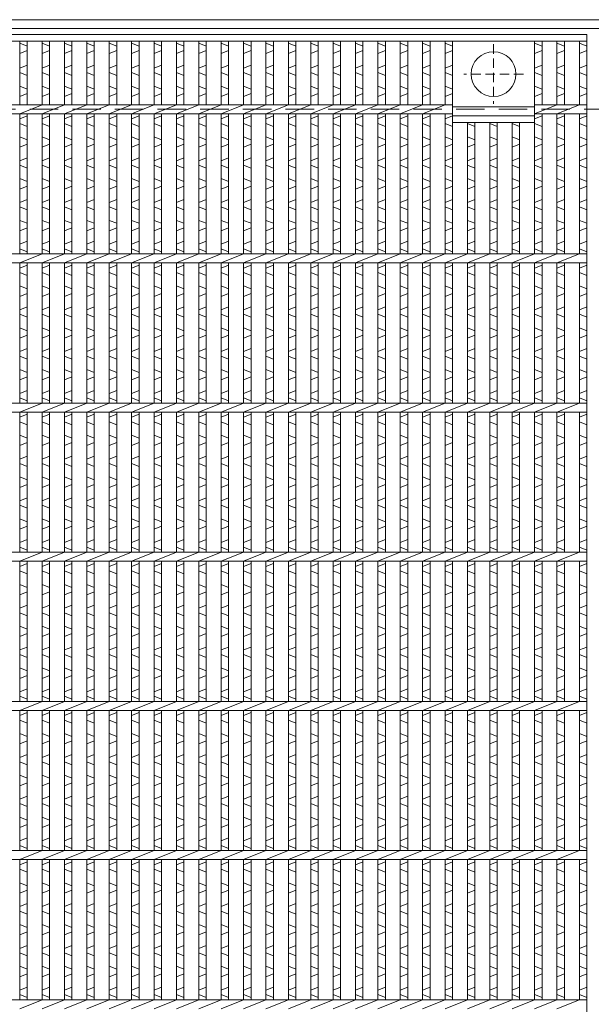
# Model space of a CAD drawing. Units: millimetres. Extents: x -180 to 3168, y -590 to 1778.
# Drawn here: x 197 to 580, y 189 to 849 of the extents above; entities that cross this region are included whole.
import ezdxf

# ---------------------------------------------------------------- set-up
doc = ezdxf.new("R2010")
doc.units = ezdxf.units.MM
doc.linetypes.add('HIDDEN', pattern=[9.525, 6.35, -3.175])
for name, color, linetype, lineweight in [('エンボス', 4, 'Continuous', 5), ('中心線', 1, 'HIDDEN', 13), ('受け枠', 3, 'Continuous', 9), ('寸法線', 2, 'Continuous', 9), ('本体', 7, 'Continuous', 13)]:
    doc.layers.add(name, color=color, linetype=linetype, lineweight=lineweight)

# ---------------------------------------------------------------- blocks, each defined once
blk = doc.blocks.new('丸穴φ30')
at = {"layer": '中心線'}
for p, q in [((0, -20), (0, 20)), ((-20, 0), (20, 0))]:
    blk.add_line(p, q, dxfattribs=at)
at = {"layer": '本体', "ltscale": 3}
blk.add_circle((0, 0), 15, dxfattribs=at)
blk = doc.blocks.new('*U86')
at = {"layer": 'エンボス', "linetype": 'Continuous'}
for p, q in [((-7.499998, 544.249284), (-2.499998, 542.249284)), ((-2.499998, 539.249284), (-7.499998, 537.249284)), ((-7.499998, 527.499992), (-2.499998, 529.499992)), ((-2.499998, 522.499992), (-7.499998, 524.499992)), ((-7.499998, 515.499992), (-2.499998, 513.499992)), ((-2.499998, 510.499992), (-7.499998, 508.499992)), ((-7.499998, 493.499992), (-2.499998, 495.499992)), ((-2.499998, 488.499992), (-7.499998, 490.499992)), ((-7.499998, 481.499992), (-2.499998, 479.499992)), ((-2.499998, 476.499992), (-7.499998, 474.499992)), ((-7.499998, 465.499992), (-2.499998, 467.499992)), ((-2.499998, 460.499992), (-7.499998, 462.499992)), ((-7.499998, 453.499992), (-2.499998, 451.499992)), ((-2.499998, 448.499992), (-7.499998, 446.499992)), ((-7.499998, 437.499992), (-2.499998, 439.499992)), ((-2.499998, 432.499992), (-7.499998, 434.499992)), ((-7.499998, 425.499992), (-2.499998, 423.499992)), ((-2.499998, 420.499992), (-7.499998, 418.499992)), ((-7.499998, 409.499992), (-2.499998, 411.499992)), ((-2.499998, 404.499992), (-7.499998, 406.499992)), ((-7.499998, 393.499992), (-2.499998, 395.499992)), ((-2.499998, 388.499992), (-7.499998, 390.499992)), ((-7.499998, 381.499992), (-2.499998, 379.499992)), ((-2.499998, 376.499992), (-7.499998, 374.499992)), ((-7.499998, 365.499992), (-2.499998, 367.499992)), ((-2.499998, 360.499992), (-7.499998, 362.499992)), ((-7.499998, 353.499992), (-2.499998, 351.499992)), ((-2.499998, 348.499992), (-7.499998, 346.499992)), ((-7.499998, 337.499992), (-2.499998, 339.499992)), ((-2.499998, 332.499992), (-7.499998, 334.499992)), ((-7.499998, 325.499992), (-2.499998, 323.499992)), ((-2.499998, 320.499992), (-7.499998, 318.499992)), ((-7.499998, 309.499992), (-2.499998, 311.499992)), ((-2.499998, 304.499992), (-7.499998, 306.499992)), ((-7.499998, 293.499992), (-2.499998, 295.499992)), ((-2.499998, 288.499992), (-7.499998, 290.499992)), ((-7.499998, 281.499992), (-2.499998, 279.499992)), ((-2.499998, 276.499992), (-7.499998, 274.499992)), ((-7.499998, 265.499992), (-2.499998, 267.499992)), ((-2.499998, 260.499992), (-7.499998, 262.499992)), ((-7.499998, 253.499992), (-2.499998, 251.499992)), ((-2.499998, 248.499992), (-7.499998, 246.499992)), ((-7.499998, 237.499992), (-2.499998, 239.499992)), ((-2.499998, 232.499992), (-7.499998, 234.499992)), ((-7.499998, 225.499992), (-2.499998, 223.499992)), ((-2.499998, 220.499992), (-7.499998, 218.499992)), ((-7.499998, 209.499992), (-2.499998, 211.499992)), ((-2.499998, 204.499992), (-7.499998, 206.499992)), ((-7.499998, 193.499992), (-2.499998, 195.499992)), ((-2.499998, 188.499992), (-7.499998, 190.499992)), ((-7.499998, 181.499992), (-2.499998, 179.499992)), ((-2.499998, 176.499992), (-7.499998, 174.499992)), ((-7.499998, 165.499992), (-2.499998, 167.499992)), ((-2.499998, 160.499992), (-7.499998, 162.499992)), ((-7.499998, 153.499992), (-2.499998, 151.499992)), ((-2.499998, 148.499992), (-7.499998, 146.499992)), ((-7.499998, 137.499992), (-2.499998, 139.499992)), ((-2.499998, 132.499992), (-7.499998, 134.499992)), ((-7.499998, 125.499992), (-2.499998, 123.499992)), ((-2.499998, 120.499992), (-7.499998, 118.499992)), ((-7.499998, 109.499992), (-2.499998, 111.499992)), ((-2.499998, 104.499992), (-7.499998, 106.499992)), ((-2.499998, 104.499992), (-7.499998, 106.499992)), ((-7.499998, 93.499992), (-2.499998, 95.499992)), ((-2.499998, 88.499992), (-7.499998, 90.499992)), ((-7.499998, 81.499992), (-2.499998, 79.499992)), ((-2.499998, 76.499992), (-7.499998, 74.499992)), ((-7.499998, 65.499992), (-2.499998, 67.499992)), ((-2.499998, 60.499992), (-7.499998, 62.499992)), ((-7.499998, 53.499992), (-2.499998, 51.499992)), ((-2.499998, 48.499992), (-7.499998, 46.499992)), ((-7.499998, 37.499992), (-2.499998, 39.499992)), ((-2.499998, 32.499992), (-7.499998, 34.499992)), ((-7.499998, 25.499992), (-2.499998, 23.499992)), ((-2.499998, 20.499992), (-7.499998, 18.499992)), ((-7.499998, 9.499992), (-2.499998, 11.499992)), ((-2.499998, 4.499992), (-7.499998, 6.499992)), ((-7.499998, -6.500008), (-2.499998, -4.500008)), ((-2.499998, -11.500008), (-7.499998, -9.500008)), ((-7.499998, -18.500008), (-2.499998, -20.500008)), ((-2.499998, -23.500008), (-7.499998, -25.500008)), ((-7.499998, -34.500008), (-2.499998, -32.500008)), ((-2.499998, -39.500008), (-7.499998, -37.500008)), ((-7.499998, -46.500008), (-2.499998, -48.500008)), ((-2.499998, -51.500008), (-7.499998, -53.500008)), ((-7.499998, -62.500008), (-2.499998, -60.500008)), ((-2.499998, -67.500008), (-7.499998, -65.500008)), ((-7.499998, -74.500008), (-2.499998, -76.500008)), ((-2.499998, -79.500008), (-7.499998, -81.500008)), ((-7.499998, -90.500008), (-2.499998, -88.500008)), ((-2.499998, -95.500008), (-7.499998, -93.500008)), ((-2.499998, -95.500008), (-7.499998, -93.500008))]:
    blk.add_line(p, q, dxfattribs=at)
at = {"layer": '本体', "ltscale": 3}
for p, q in [((-7.5, 545.5), (-7.5, 503)), ((-2.5, 545.5), (-2.5, 503)), ((-2.5, 545.5), (-2.5, 503)), ((-7.5, 497), (7.5, 503)), ((-7.5, 497), (-7.5, 403)), ((-2.5, 497), (-2.5, 403)), ((-2.5, 497), (-2.5, 403)), ((-7.5, 397), (7.5, 403)), ((-7.5, 397), (-7.5, 303)), ((-2.5, 397), (-2.5, 303)), ((-2.5, 397), (-2.5, 303)), ((-7.5, 297), (7.5, 303)), ((-7.5, 297), (-7.5, 203)), ((-2.5, 297), (-2.5, 203)), ((-2.5, 297), (-2.5, 203)), ((-7.5, 197), (7.5, 203)), ((-7.5, 197), (-7.5, 103)), ((-2.5, 197), (-2.5, 103)), ((-2.5, 197), (-2.5, 103)), ((-7.5, 97), (7.5, 103)), ((-7.5, 97), (-7.5, 3)), ((-2.5, 97), (-2.5, 3)), ((-2.5, 97), (-2.5, 3)), ((-7.5, -3), (7.5, 3)), ((-7.5, -3), (-7.5, -97)), ((-2.5, -3), (-2.5, -97)), ((-2.5, -3), (-2.5, -97)), ((-7.5, -103), (7.5, -97))]:
    blk.add_line(p, q, dxfattribs=at)
blk = doc.blocks.new('*U87')
at = {"layer": '寸法線', "color": 0, "linetype": 'ByBlock', "lineweight": -2}
for p in [(60, 0), (75, 0), (90, 0), (105, 0), (120, 0), (135, 0), (150, 0), (165, 0), (180, 0), (195, 0), (210, 0), (225, 0), (240, 0), (255, 0), (270, 0), (285, 0), (300, 0), (315, 0), (330, 0)]:
    blk.add_blockref('*U86', p, dxfattribs=at)
blk = doc.blocks.new('*U83')
at = {"layer": 'エンボス', "linetype": 'Continuous'}
for p, q in [((177.500001, 544.249284), (182.500001, 542.249284)), ((237.500001, 544.249284), (242.500001, 542.249284)), ((252.500001, 544.249284), (257.500001, 542.249284)), ((267.500001, 544.249284), (272.500001, 542.249284)), ((182.500001, 539.249284), (177.500001, 537.249284)), ((242.500001, 539.249284), (237.500001, 537.249284)), ((257.500001, 539.249284), (252.500001, 537.249284)), ((272.500001, 539.249284), (267.500001, 537.249284)), ((177.500001, 527.499992), (182.500001, 529.499992)), ((237.500001, 527.499992), (242.500001, 529.499992)), ((252.500001, 527.499992), (257.500001, 529.499992)), ((267.500001, 527.499992), (272.500001, 529.499992)), ((182.500001, 522.499992), (177.500001, 524.499992)), ((242.500001, 522.499992), (237.500001, 524.499992)), ((257.500001, 522.499992), (252.500001, 524.499992)), ((272.500001, 522.499992), (267.500001, 524.499992)), ((177.500001, 515.499992), (182.500001, 513.499992)), ((237.500001, 515.499992), (242.500001, 513.499992)), ((252.500001, 515.499992), (257.500001, 513.499992)), ((267.500001, 515.499992), (272.500001, 513.499992)), ((182.500001, 510.499992), (177.500001, 508.499992)), ((242.500001, 510.499992), (237.500001, 508.499992)), ((257.500001, 510.499992), (252.500001, 508.499992)), ((272.500001, 510.499992), (267.500001, 508.499992)), ((177.500001, 493.499992), (182.500001, 495.499992)), ((237.500001, 493.499992), (242.500001, 495.499992)), ((252.500001, 493.499992), (257.500001, 495.499992)), ((267.500001, 493.499992), (272.500001, 495.499992)), ((182.500001, 488.499992), (177.500001, 490.499992)), ((197.500001, 488.499992), (192.500001, 490.499992)), ((212.500001, 488.499992), (207.500001, 490.499992)), ((227.500001, 488.499992), (222.500001, 490.499992)), ((242.500001, 488.499992), (237.500001, 490.499992)), ((257.500001, 488.499992), (252.500001, 490.499992)), ((272.500001, 488.499992), (267.500001, 490.499992)), ((177.500001, 481.499992), (182.500001, 479.499992)), ((182.500001, 476.499992), (177.500001, 474.499992)), ((192.500001, 481.499992), (197.500001, 479.499992)), ((197.500001, 476.499992), (192.500001, 474.499992)), ((207.500001, 481.499992), (212.500001, 479.499992)), ((212.500001, 476.499992), (207.500001, 474.499992)), ((222.500001, 481.499992), (227.500001, 479.499992)), ((227.500001, 476.499992), (222.500001, 474.499992)), ((237.500001, 481.499992), (242.500001, 479.499992)), ((242.500001, 476.499992), (237.500001, 474.499992)), ((252.500001, 481.499992), (257.500001, 479.499992)), ((257.500001, 476.499992), (252.500001, 474.499992)), ((267.500001, 481.499992), (272.500001, 479.499992)), ((272.500001, 476.499992), (267.500001, 474.499992)), ((177.500001, 465.499992), (182.500001, 467.499992)), ((182.500001, 460.499992), (177.500001, 462.499992)), ((192.500001, 465.499992), (197.500001, 467.499992)), ((197.500001, 460.499992), (192.500001, 462.499992)), ((207.500001, 465.499992), (212.500001, 467.499992)), ((212.500001, 460.499992), (207.500001, 462.499992)), ((222.500001, 465.499992), (227.500001, 467.499992)), ((227.500001, 460.499992), (222.500001, 462.499992)), ((237.500001, 465.499992), (242.500001, 467.499992)), ((242.500001, 460.499992), (237.500001, 462.499992)), ((252.500001, 465.499992), (257.500001, 467.499992)), ((257.500001, 460.499992), (252.500001, 462.499992)), ((267.500001, 465.499992), (272.500001, 467.499992)), ((272.500001, 460.499992), (267.500001, 462.499992)), ((177.500001, 453.499992), (182.500001, 451.499992)), ((192.500001, 453.499992), (197.500001, 451.499992)), ((207.500001, 453.499992), (212.500001, 451.499992)), ((222.500001, 453.499992), (227.500001, 451.499992)), ((237.500001, 453.499992), (242.500001, 451.499992)), ((252.500001, 453.499992), (257.500001, 451.499992)), ((267.500001, 453.499992), (272.500001, 451.499992)), ((182.500001, 448.499992), (177.500001, 446.499992)), ((197.500001, 448.499992), (192.500001, 446.499992)), ((212.500001, 448.499992), (207.500001, 446.499992)), ((227.500001, 448.499992), (222.500001, 446.499992)), ((242.500001, 448.499992), (237.500001, 446.499992)), ((257.500001, 448.499992), (252.500001, 446.499992)), ((272.500001, 448.499992), (267.500001, 446.499992)), ((177.500001, 437.499992), (182.500001, 439.499992)), ((192.500001, 437.499992), (197.500001, 439.499992)), ((207.500001, 437.499992), (212.500001, 439.499992)), ((222.500001, 437.499992), (227.500001, 439.499992)), ((237.500001, 437.499992), (242.500001, 439.499992)), ((252.500001, 437.499992), (257.500001, 439.499992)), ((267.500001, 437.499992), (272.500001, 439.499992)), ((182.500001, 432.499992), (177.500001, 434.499992)), ((197.500001, 432.499992), (192.500001, 434.499992)), ((212.500001, 432.499992), (207.500001, 434.499992)), ((227.500001, 432.499992), (222.500001, 434.499992)), ((242.500001, 432.499992), (237.500001, 434.499992)), ((257.500001, 432.499992), (252.500001, 434.499992)), ((272.500001, 432.499992), (267.500001, 434.499992)), ((177.500001, 425.499992), (182.500001, 423.499992)), ((192.500001, 425.499992), (197.500001, 423.499992)), ((207.500001, 425.499992), (212.500001, 423.499992)), ((222.500001, 425.499992), (227.500001, 423.499992)), ((237.500001, 425.499992), (242.500001, 423.499992)), ((252.500001, 425.499992), (257.500001, 423.499992)), ((267.500001, 425.499992), (272.500001, 423.499992)), ((182.500001, 420.499992), (177.500001, 418.499992)), ((197.500001, 420.499992), (192.500001, 418.499992)), ((212.500001, 420.499992), (207.500001, 418.499992)), ((227.500001, 420.499992), (222.500001, 418.499992)), ((242.500001, 420.499992), (237.500001, 418.499992)), ((257.500001, 420.499992), (252.500001, 418.499992)), ((272.500001, 420.499992), (267.500001, 418.499992)), ((177.500001, 409.499992), (182.500001, 411.499992)), ((192.500001, 409.499992), (197.500001, 411.499992)), ((207.500001, 409.499992), (212.500001, 411.499992)), ((222.500001, 409.499992), (227.500001, 411.499992)), ((237.500001, 409.499992), (242.500001, 411.499992)), ((252.500001, 409.499992), (257.500001, 411.499992)), ((267.500001, 409.499992), (272.500001, 411.499992)), ((182.500001, 404.499992), (177.500001, 406.499992)), ((197.500001, 404.499992), (192.500001, 406.499992)), ((212.500001, 404.499992), (207.500001, 406.499992)), ((227.500001, 404.499992), (222.500001, 406.499992)), ((242.500001, 404.499992), (237.500001, 406.499992)), ((257.500001, 404.499992), (252.500001, 406.499992)), ((272.500001, 404.499992), (267.500001, 406.499992)), ((177.500001, 393.499992), (182.500001, 395.499992)), ((182.500001, 388.499992), (177.500001, 390.499992)), ((192.500001, 393.499992), (197.500001, 395.499992)), ((197.500001, 388.499992), (192.500001, 390.499992)), ((207.500001, 393.499992), (212.500001, 395.499992)), ((212.500001, 388.499992), (207.500001, 390.499992)), ((222.500001, 393.499992), (227.500001, 395.499992)), ((227.500001, 388.499992), (222.500001, 390.499992)), ((237.500001, 393.499992), (242.500001, 395.499992)), ((242.500001, 388.499992), (237.500001, 390.499992)), ((252.500001, 393.499992), (257.500001, 395.499992)), ((257.500001, 388.499992), (252.500001, 390.499992)), ((267.500001, 393.499992), (272.500001, 395.499992)), ((272.500001, 388.499992), (267.500001, 390.499992)), ((177.500001, 381.499992), (182.500001, 379.499992)), ((182.500001, 376.499992), (177.500001, 374.499992)), ((192.500001, 381.499992), (197.500001, 379.499992)), ((197.500001, 376.499992), (192.500001, 374.499992)), ((207.500001, 381.499992), (212.500001, 379.499992)), ((212.500001, 376.499992), (207.500001, 374.499992)), ((222.500001, 381.499992), (227.500001, 379.499992)), ((227.500001, 376.499992), (222.500001, 374.499992)), ((237.500001, 381.499992), (242.500001, 379.499992)), ((242.500001, 376.499992), (237.500001, 374.499992)), ((252.500001, 381.499992), (257.500001, 379.499992)), ((257.500001, 376.499992), (252.500001, 374.499992)), ((267.500001, 381.499992), (272.500001, 379.499992)), ((272.500001, 376.499992), (267.500001, 374.499992)), ((177.500001, 365.499992), (182.500001, 367.499992)), ((192.500001, 365.499992), (197.500001, 367.499992)), ((207.500001, 365.499992), (212.500001, 367.499992)), ((222.500001, 365.499992), (227.500001, 367.499992)), ((237.500001, 365.499992), (242.500001, 367.499992)), ((252.500001, 365.499992), (257.500001, 367.499992)), ((267.500001, 365.499992), (272.500001, 367.499992)), ((182.500001, 360.499992), (177.500001, 362.499992)), ((197.500001, 360.499992), (192.500001, 362.499992)), ((212.500001, 360.499992), (207.500001, 362.499992)), ((227.500001, 360.499992), (222.500001, 362.499992)), ((242.500001, 360.499992), (237.500001, 362.499992)), ((257.500001, 360.499992), (252.500001, 362.499992)), ((272.500001, 360.499992), (267.500001, 362.499992)), ((177.500001, 353.499992), (182.500001, 351.499992)), ((192.500001, 353.499992), (197.500001, 351.499992)), ((207.500001, 353.499992), (212.500001, 351.499992)), ((222.500001, 353.499992), (227.500001, 351.499992)), ((237.500001, 353.499992), (242.500001, 351.499992)), ((252.500001, 353.499992), (257.500001, 351.499992)), ((267.500001, 353.499992), (272.500001, 351.499992)), ((182.500001, 348.499992), (177.500001, 346.499992)), ((197.500001, 348.499992), (192.500001, 346.499992)), ((212.500001, 348.499992), (207.500001, 346.499992)), ((227.500001, 348.499992), (222.500001, 346.499992)), ((242.500001, 348.499992), (237.500001, 346.499992)), ((257.500001, 348.499992), (252.500001, 346.499992)), ((272.500001, 348.499992), (267.500001, 346.499992)), ((177.500001, 337.499992), (182.500001, 339.499992)), ((192.500001, 337.499992), (197.500001, 339.499992)), ((207.500001, 337.499992), (212.500001, 339.499992)), ((222.500001, 337.499992), (227.500001, 339.499992)), ((237.500001, 337.499992), (242.500001, 339.499992)), ((252.500001, 337.499992), (257.500001, 339.499992)), ((267.500001, 337.499992), (272.500001, 339.499992)), ((182.500001, 332.499992), (177.500001, 334.499992)), ((197.500001, 332.499992), (192.500001, 334.499992)), ((212.500001, 332.499992), (207.500001, 334.499992)), ((227.500001, 332.499992), (222.500001, 334.499992)), ((242.500001, 332.499992), (237.500001, 334.499992)), ((257.500001, 332.499992), (252.500001, 334.499992)), ((272.500001, 332.499992), (267.500001, 334.499992)), ((177.500001, 325.499992), (182.500001, 323.499992)), ((192.500001, 325.499992), (197.500001, 323.499992)), ((207.500001, 325.499992), (212.500001, 323.499992)), ((222.500001, 325.499992), (227.500001, 323.499992)), ((237.500001, 325.499992), (242.500001, 323.499992)), ((252.500001, 325.499992), (257.500001, 323.499992)), ((267.500001, 325.499992), (272.500001, 323.499992)), ((182.500001, 320.499992), (177.500001, 318.499992)), ((197.500001, 320.499992), (192.500001, 318.499992)), ((212.500001, 320.499992), (207.500001, 318.499992)), ((227.500001, 320.499992), (222.500001, 318.499992)), ((242.500001, 320.499992), (237.500001, 318.499992)), ((257.500001, 320.499992), (252.500001, 318.499992)), ((272.500001, 320.499992), (267.500001, 318.499992)), ((177.500001, 309.499992), (182.500001, 311.499992)), ((192.500001, 309.499992), (197.500001, 311.499992)), ((207.500001, 309.499992), (212.500001, 311.499992)), ((222.500001, 309.499992), (227.500001, 311.499992)), ((237.500001, 309.499992), (242.500001, 311.499992)), ((252.500001, 309.499992), (257.500001, 311.499992)), ((267.500001, 309.499992), (272.500001, 311.499992)), ((182.500001, 304.499992), (177.500001, 306.499992)), ((197.500001, 304.499992), (192.500001, 306.499992)), ((212.500001, 304.499992), (207.500001, 306.499992)), ((227.500001, 304.499992), (222.500001, 306.499992)), ((242.500001, 304.499992), (237.500001, 306.499992)), ((257.500001, 304.499992), (252.500001, 306.499992)), ((272.500001, 304.499992), (267.500001, 306.499992)), ((177.500001, 293.499992), (182.500001, 295.499992)), ((182.500001, 288.499992), (177.500001, 290.499992)), ((192.500001, 293.499992), (197.500001, 295.499992)), ((197.500001, 288.499992), (192.500001, 290.499992)), ((207.500001, 293.499992), (212.500001, 295.499992)), ((212.500001, 288.499992), (207.500001, 290.499992)), ((222.500001, 293.499992), (227.500001, 295.499992)), ((227.500001, 288.499992), (222.500001, 290.499992)), ((237.500001, 293.499992), (242.500001, 295.499992)), ((242.500001, 288.499992), (237.500001, 290.499992)), ((252.500001, 293.499992), (257.500001, 295.499992)), ((257.500001, 288.499992), (252.500001, 290.499992)), ((267.500001, 293.499992), (272.500001, 295.499992)), ((272.500001, 288.499992), (267.500001, 290.499992)), ((177.500001, 281.499992), (182.500001, 279.499992)), ((192.500001, 281.499992), (197.500001, 279.499992)), ((207.500001, 281.499992), (212.500001, 279.499992)), ((222.500001, 281.499992), (227.500001, 279.499992)), ((237.500001, 281.499992), (242.500001, 279.499992)), ((252.500001, 281.499992), (257.500001, 279.499992)), ((267.500001, 281.499992), (272.500001, 279.499992)), ((182.500001, 276.499992), (177.500001, 274.499992)), ((197.500001, 276.499992), (192.500001, 274.499992)), ((212.500001, 276.499992), (207.500001, 274.499992)), ((227.500001, 276.499992), (222.500001, 274.499992)), ((242.500001, 276.499992), (237.500001, 274.499992)), ((257.500001, 276.499992), (252.500001, 274.499992)), ((272.500001, 276.499992), (267.500001, 274.499992)), ((177.500001, 265.499992), (182.500001, 267.499992)), ((192.500001, 265.499992), (197.500001, 267.499992)), ((207.500001, 265.499992), (212.500001, 267.499992)), ((222.500001, 265.499992), (227.500001, 267.499992)), ((237.500001, 265.499992), (242.500001, 267.499992)), ((252.500001, 265.499992), (257.500001, 267.499992)), ((267.500001, 265.499992), (272.500001, 267.499992)), ((182.500001, 260.499992), (177.500001, 262.499992)), ((197.500001, 260.499992), (192.500001, 262.499992)), ((212.500001, 260.499992), (207.500001, 262.499992)), ((227.500001, 260.499992), (222.500001, 262.499992)), ((242.500001, 260.499992), (237.500001, 262.499992)), ((257.500001, 260.499992), (252.500001, 262.499992)), ((272.500001, 260.499992), (267.500001, 262.499992)), ((177.500001, 253.499992), (182.500001, 251.499992)), ((192.500001, 253.499992), (197.500001, 251.499992)), ((207.500001, 253.499992), (212.500001, 251.499992)), ((222.500001, 253.499992), (227.500001, 251.499992)), ((237.500001, 253.499992), (242.500001, 251.499992)), ((252.500001, 253.499992), (257.500001, 251.499992)), ((267.500001, 253.499992), (272.500001, 251.499992)), ((182.500001, 248.499992), (177.500001, 246.499992)), ((197.500001, 248.499992), (192.500001, 246.499992)), ((212.500001, 248.499992), (207.500001, 246.499992)), ((227.500001, 248.499992), (222.500001, 246.499992)), ((242.500001, 248.499992), (237.500001, 246.499992)), ((257.500001, 248.499992), (252.500001, 246.499992)), ((272.500001, 248.499992), (267.500001, 246.499992)), ((177.500001, 237.499992), (182.500001, 239.499992)), ((192.500001, 237.499992), (197.500001, 239.499992)), ((207.500001, 237.499992), (212.500001, 239.499992)), ((222.500001, 237.499992), (227.500001, 239.499992)), ((237.500001, 237.499992), (242.500001, 239.499992)), ((252.500001, 237.499992), (257.500001, 239.499992)), ((267.500001, 237.499992), (272.500001, 239.499992)), ((182.500001, 232.499992), (177.500001, 234.499992)), ((197.500001, 232.499992), (192.500001, 234.499992)), ((212.500001, 232.499992), (207.500001, 234.499992)), ((227.500001, 232.499992), (222.500001, 234.499992)), ((242.500001, 232.499992), (237.500001, 234.499992)), ((257.500001, 232.499992), (252.500001, 234.499992)), ((272.500001, 232.499992), (267.500001, 234.499992)), ((177.500001, 225.499992), (182.500001, 223.499992)), ((192.500001, 225.499992), (197.500001, 223.499992)), ((207.500001, 225.499992), (212.500001, 223.499992)), ((222.500001, 225.499992), (227.500001, 223.499992)), ((237.500001, 225.499992), (242.500001, 223.499992)), ((252.500001, 225.499992), (257.500001, 223.499992)), ((267.500001, 225.499992), (272.500001, 223.499992)), ((182.500001, 220.499992), (177.500001, 218.499992)), ((197.500001, 220.499992), (192.500001, 218.499992)), ((212.500001, 220.499992), (207.500001, 218.499992)), ((227.500001, 220.499992), (222.500001, 218.499992)), ((242.500001, 220.499992), (237.500001, 218.499992)), ((257.500001, 220.499992), (252.500001, 218.499992)), ((272.500001, 220.499992), (267.500001, 218.499992)), ((177.500001, 209.499992), (182.500001, 211.499992)), ((192.500001, 209.499992), (197.500001, 211.499992)), ((207.500001, 209.499992), (212.500001, 211.499992)), ((222.500001, 209.499992), (227.500001, 211.499992)), ((237.500001, 209.499992), (242.500001, 211.499992)), ((252.500001, 209.499992), (257.500001, 211.499992)), ((267.500001, 209.499992), (272.500001, 211.499992)), ((182.500001, 204.499992), (177.500001, 206.499992)), ((197.500001, 204.499992), (192.500001, 206.499992)), ((212.500001, 204.499992), (207.500001, 206.499992)), ((227.500001, 204.499992), (222.500001, 206.499992)), ((242.500001, 204.499992), (237.500001, 206.499992)), ((257.500001, 204.499992), (252.500001, 206.499992)), ((272.500001, 204.499992), (267.500001, 206.499992)), ((177.500001, 193.499992), (182.500001, 195.499992)), ((192.500001, 193.499992), (197.500001, 195.499992)), ((207.500001, 193.499992), (212.500001, 195.499992)), ((222.500001, 193.499992), (227.500001, 195.499992)), ((237.500001, 193.499992), (242.500001, 195.499992)), ((252.500001, 193.499992), (257.500001, 195.499992)), ((267.500001, 193.499992), (272.500001, 195.499992)), ((182.500001, 188.499992), (177.500001, 190.499992)), ((197.500001, 188.499992), (192.500001, 190.499992)), ((212.500001, 188.499992), (207.500001, 190.499992)), ((227.500001, 188.499992), (222.500001, 190.499992)), ((242.500001, 188.499992), (237.500001, 190.499992)), ((257.500001, 188.499992), (252.500001, 190.499992)), ((272.500001, 188.499992), (267.500001, 190.499992)), ((177.500001, 181.499992), (182.500001, 179.499992)), ((192.500001, 181.499992), (197.500001, 179.499992)), ((207.500001, 181.499992), (212.500001, 179.499992)), ((222.500001, 181.499992), (227.500001, 179.499992)), ((237.500001, 181.499992), (242.500001, 179.499992)), ((252.500001, 181.499992), (257.500001, 179.499992)), ((267.500001, 181.499992), (272.500001, 179.499992)), ((182.500001, 176.499992), (177.500001, 174.499992)), ((197.500001, 176.499992), (192.500001, 174.499992)), ((212.500001, 176.499992), (207.500001, 174.499992)), ((227.500001, 176.499992), (222.500001, 174.499992)), ((242.500001, 176.499992), (237.500001, 174.499992)), ((257.500001, 176.499992), (252.500001, 174.499992)), ((272.500001, 176.499992), (267.500001, 174.499992)), ((177.500001, 165.499992), (182.500001, 167.499992)), ((192.500001, 165.499992), (197.500001, 167.499992)), ((207.500001, 165.499992), (212.500001, 167.499992)), ((222.500001, 165.499992), (227.500001, 167.499992)), ((237.500001, 165.499992), (242.500001, 167.499992)), ((252.500001, 165.499992), (257.500001, 167.499992)), ((267.500001, 165.499992), (272.500001, 167.499992)), ((182.500001, 160.499992), (177.500001, 162.499992)), ((197.500001, 160.499992), (192.500001, 162.499992)), ((212.500001, 160.499992), (207.500001, 162.499992)), ((227.500001, 160.499992), (222.500001, 162.499992)), ((242.500001, 160.499992), (237.500001, 162.499992)), ((257.500001, 160.499992), (252.500001, 162.499992)), ((272.500001, 160.499992), (267.500001, 162.499992)), ((177.500001, 153.499992), (182.500001, 151.499992)), ((192.500001, 153.499992), (197.500001, 151.499992)), ((207.500001, 153.499992), (212.500001, 151.499992)), ((222.500001, 153.499992), (227.500001, 151.499992)), ((237.500001, 153.499992), (242.500001, 151.499992)), ((252.500001, 153.499992), (257.500001, 151.499992)), ((267.500001, 153.499992), (272.500001, 151.499992)), ((182.500001, 148.499992), (177.500001, 146.499992)), ((197.500001, 148.499992), (192.500001, 146.499992)), ((212.500001, 148.499992), (207.500001, 146.499992)), ((227.500001, 148.499992), (222.500001, 146.499992)), ((242.500001, 148.499992), (237.500001, 146.499992)), ((257.500001, 148.499992), (252.500001, 146.499992)), ((272.500001, 148.499992), (267.500001, 146.499992)), ((177.500001, 137.499992), (182.500001, 139.499992)), ((192.500001, 137.499992), (197.500001, 139.499992)), ((207.500001, 137.499992), (212.500001, 139.499992)), ((222.500001, 137.499992), (227.500001, 139.499992)), ((237.500001, 137.499992), (242.500001, 139.499992)), ((252.500001, 137.499992), (257.500001, 139.499992)), ((267.500001, 137.499992), (272.500001, 139.499992)), ((182.500001, 132.499992), (177.500001, 134.499992)), ((197.500001, 132.499992), (192.500001, 134.499992)), ((212.500001, 132.499992), (207.500001, 134.499992)), ((227.500001, 132.499992), (222.500001, 134.499992)), ((242.500001, 132.499992), (237.500001, 134.499992)), ((257.500001, 132.499992), (252.500001, 134.499992)), ((272.500001, 132.499992), (267.500001, 134.499992)), ((177.500001, 125.499992), (182.500001, 123.499992)), ((192.500001, 125.499992), (197.500001, 123.499992)), ((207.500001, 125.499992), (212.500001, 123.499992)), ((222.500001, 125.499992), (227.500001, 123.499992)), ((237.500001, 125.499992), (242.500001, 123.499992)), ((252.500001, 125.499992), (257.500001, 123.499992)), ((267.500001, 125.499992), (272.500001, 123.499992)), ((182.500001, 120.499992), (177.500001, 118.499992)), ((197.500001, 120.499992), (192.500001, 118.499992)), ((212.500001, 120.499992), (207.500001, 118.499992)), ((227.500001, 120.499992), (222.500001, 118.499992)), ((242.500001, 120.499992), (237.500001, 118.499992)), ((257.500001, 120.499992), (252.500001, 118.499992)), ((272.500001, 120.499992), (267.500001, 118.499992)), ((177.500001, 109.499992), (182.500001, 111.499992)), ((182.500001, 104.499992), (177.500001, 106.499992)), ((182.500001, 104.499992), (177.500001, 106.499992)), ((192.500001, 109.499992), (197.500001, 111.499992)), ((197.500001, 104.499992), (192.500001, 106.499992)), ((197.500001, 104.499992), (192.500001, 106.499992)), ((207.500001, 109.499992), (212.500001, 111.499992)), ((212.500001, 104.499992), (207.500001, 106.499992)), ((212.500001, 104.499992), (207.500001, 106.499992)), ((222.500001, 109.499992), (227.500001, 111.499992)), ((227.500001, 104.499992), (222.500001, 106.499992)), ((227.500001, 104.499992), (222.500001, 106.499992)), ((237.500001, 109.499992), (242.500001, 111.499992)), ((242.500001, 104.499992), (237.500001, 106.499992)), ((242.500001, 104.499992), (237.500001, 106.499992)), ((252.500001, 109.499992), (257.500001, 111.499992)), ((257.500001, 104.499992), (252.500001, 106.499992)), ((257.500001, 104.499992), (252.500001, 106.499992)), ((267.500001, 109.499992), (272.500001, 111.499992)), ((272.500001, 104.499992), (267.500001, 106.499992)), ((272.500001, 104.499992), (267.500001, 106.499992)), ((177.500001, 93.499992), (182.500001, 95.499992)), ((192.500001, 93.499992), (197.500001, 95.499992)), ((207.500001, 93.499992), (212.500001, 95.499992)), ((222.500001, 93.499992), (227.500001, 95.499992)), ((237.500001, 93.499992), (242.500001, 95.499992)), ((252.500001, 93.499992), (257.500001, 95.499992)), ((267.500001, 93.499992), (272.500001, 95.499992)), ((182.500001, 88.499992), (177.500001, 90.499992)), ((197.500001, 88.499992), (192.500001, 90.499992)), ((212.500001, 88.499992), (207.500001, 90.499992)), ((227.500001, 88.499992), (222.500001, 90.499992)), ((242.500001, 88.499992), (237.500001, 90.499992)), ((257.500001, 88.499992), (252.500001, 90.499992)), ((272.500001, 88.499992), (267.500001, 90.499992)), ((177.500001, 81.499992), (182.500001, 79.499992)), ((192.500001, 81.499992), (197.500001, 79.499992)), ((207.500001, 81.499992), (212.500001, 79.499992)), ((222.500001, 81.499992), (227.500001, 79.499992)), ((237.500001, 81.499992), (242.500001, 79.499992)), ((252.500001, 81.499992), (257.500001, 79.499992)), ((267.500001, 81.499992), (272.500001, 79.499992)), ((182.500001, 76.499992), (177.500001, 74.499992)), ((197.500001, 76.499992), (192.500001, 74.499992)), ((212.500001, 76.499992), (207.500001, 74.499992)), ((227.500001, 76.499992), (222.500001, 74.499992)), ((242.500001, 76.499992), (237.500001, 74.499992)), ((257.500001, 76.499992), (252.500001, 74.499992)), ((272.500001, 76.499992), (267.500001, 74.499992)), ((177.500001, 65.499992), (182.500001, 67.499992)), ((192.500001, 65.499992), (197.500001, 67.499992)), ((207.500001, 65.499992), (212.500001, 67.499992)), ((222.500001, 65.499992), (227.500001, 67.499992)), ((237.500001, 65.499992), (242.500001, 67.499992)), ((252.500001, 65.499992), (257.500001, 67.499992)), ((267.500001, 65.499992), (272.500001, 67.499992)), ((182.500001, 60.499992), (177.500001, 62.499992)), ((197.500001, 60.499992), (192.500001, 62.499992)), ((212.500001, 60.499992), (207.500001, 62.499992)), ((227.500001, 60.499992), (222.500001, 62.499992)), ((242.500001, 60.499992), (237.500001, 62.499992)), ((257.500001, 60.499992), (252.500001, 62.499992)), ((272.500001, 60.499992), (267.500001, 62.499992)), ((177.500001, 53.499992), (182.500001, 51.499992)), ((192.500001, 53.499992), (197.500001, 51.499992)), ((207.500001, 53.499992), (212.500001, 51.499992)), ((222.500001, 53.499992), (227.500001, 51.499992)), ((237.500001, 53.499992), (242.500001, 51.499992)), ((252.500001, 53.499992), (257.500001, 51.499992)), ((267.500001, 53.499992), (272.500001, 51.499992)), ((182.500001, 48.499992), (177.500001, 46.499992)), ((197.500001, 48.499992), (192.500001, 46.499992)), ((212.500001, 48.499992), (207.500001, 46.499992)), ((227.500001, 48.499992), (222.500001, 46.499992)), ((242.500001, 48.499992), (237.500001, 46.499992)), ((257.500001, 48.499992), (252.500001, 46.499992)), ((272.500001, 48.499992), (267.500001, 46.499992)), ((177.500001, 37.499992), (182.500001, 39.499992)), ((182.500001, 32.499992), (177.500001, 34.499992)), ((192.500001, 37.499992), (197.500001, 39.499992)), ((197.500001, 32.499992), (192.500001, 34.499992)), ((207.500001, 37.499992), (212.500001, 39.499992)), ((212.500001, 32.499992), (207.500001, 34.499992)), ((222.500001, 37.499992), (227.500001, 39.499992)), ((227.500001, 32.499992), (222.500001, 34.499992)), ((237.500001, 37.499992), (242.500001, 39.499992)), ((242.500001, 32.499992), (237.500001, 34.499992)), ((252.500001, 37.499992), (257.500001, 39.499992)), ((257.500001, 32.499992), (252.500001, 34.499992)), ((267.500001, 37.499992), (272.500001, 39.499992)), ((272.500001, 32.499992), (267.500001, 34.499992)), ((177.500001, 25.499992), (182.500001, 23.499992)), ((182.500001, 20.499992), (177.500001, 18.499992)), ((192.500001, 25.499992), (197.500001, 23.499992)), ((197.500001, 20.499992), (192.500001, 18.499992)), ((207.500001, 25.499992), (212.500001, 23.499992)), ((212.500001, 20.499992), (207.500001, 18.499992)), ((222.500001, 25.499992), (227.500001, 23.499992)), ((227.500001, 20.499992), (222.500001, 18.499992)), ((237.500001, 25.499992), (242.500001, 23.499992)), ((242.500001, 20.499992), (237.500001, 18.499992)), ((252.500001, 25.499992), (257.500001, 23.499992)), ((257.500001, 20.499992), (252.500001, 18.499992)), ((267.500001, 25.499992), (272.500001, 23.499992)), ((272.500001, 20.499992), (267.500001, 18.499992)), ((177.500001, 9.499992), (182.500001, 11.499992)), ((192.500001, 9.499992), (197.500001, 11.499992)), ((207.500001, 9.499992), (212.500001, 11.499992)), ((222.500001, 9.499992), (227.500001, 11.499992)), ((237.500001, 9.499992), (242.500001, 11.499992)), ((252.500001, 9.499992), (257.500001, 11.499992)), ((267.500001, 9.499992), (272.500001, 11.499992)), ((182.500001, 4.499992), (177.500001, 6.499992)), ((197.500001, 4.499992), (192.500001, 6.499992)), ((212.500001, 4.499992), (207.500001, 6.499992)), ((227.500001, 4.499992), (222.500001, 6.499992)), ((242.500001, 4.499992), (237.500001, 6.499992)), ((257.500001, 4.499992), (252.500001, 6.499992)), ((272.500001, 4.499992), (267.500001, 6.499992)), ((177.500001, -6.500008), (182.500001, -4.500008)), ((192.500001, -6.500008), (197.500001, -4.500008)), ((207.500001, -6.500008), (212.500001, -4.500008)), ((222.500001, -6.500008), (227.500001, -4.500008)), ((237.500001, -6.500008), (242.500001, -4.500008)), ((252.500001, -6.500008), (257.500001, -4.500008)), ((267.500001, -6.500008), (272.500001, -4.500008)), ((182.500001, -11.500008), (177.500001, -9.500008)), ((197.500001, -11.500008), (192.500001, -9.500008)), ((212.500001, -11.500008), (207.500001, -9.500008)), ((227.500001, -11.500008), (222.500001, -9.500008)), ((242.500001, -11.500008), (237.500001, -9.500008)), ((257.500001, -11.500008), (252.500001, -9.500008)), ((272.500001, -11.500008), (267.500001, -9.500008)), ((177.500001, -18.500008), (182.500001, -20.500008)), ((192.500001, -18.500008), (197.500001, -20.500008)), ((207.500001, -18.500008), (212.500001, -20.500008)), ((222.500001, -18.500008), (227.500001, -20.500008)), ((237.500001, -18.500008), (242.500001, -20.500008)), ((252.500001, -18.500008), (257.500001, -20.500008)), ((267.500001, -18.500008), (272.500001, -20.500008)), ((182.500001, -23.500008), (177.500001, -25.500008)), ((197.500001, -23.500008), (192.500001, -25.500008)), ((212.500001, -23.500008), (207.500001, -25.500008)), ((227.500001, -23.500008), (222.500001, -25.500008)), ((242.500001, -23.500008), (237.500001, -25.500008)), ((257.500001, -23.500008), (252.500001, -25.500008)), ((272.500001, -23.500008), (267.500001, -25.500008)), ((177.500001, -34.500008), (182.500001, -32.500008)), ((192.500001, -34.500008), (197.500001, -32.500008)), ((207.500001, -34.500008), (212.500001, -32.500008)), ((222.500001, -34.500008), (227.500001, -32.500008)), ((237.500001, -34.500008), (242.500001, -32.500008)), ((252.500001, -34.500008), (257.500001, -32.500008)), ((267.500001, -34.500008), (272.500001, -32.500008)), ((182.500001, -39.500008), (177.500001, -37.500008)), ((197.500001, -39.500008), (192.500001, -37.500008)), ((212.500001, -39.500008), (207.500001, -37.500008)), ((227.500001, -39.500008), (222.500001, -37.500008)), ((242.500001, -39.500008), (237.500001, -37.500008)), ((257.500001, -39.500008), (252.500001, -37.500008)), ((272.500001, -39.500008), (267.500001, -37.500008)), ((177.500001, -46.500008), (182.500001, -48.500008)), ((182.500001, -51.500008), (177.500001, -53.500008)), ((192.500001, -46.500008), (197.500001, -48.500008)), ((197.500001, -51.500008), (192.500001, -53.500008)), ((207.500001, -46.500008), (212.500001, -48.500008)), ((212.500001, -51.500008), (207.500001, -53.500008)), ((222.500001, -46.500008), (227.500001, -48.500008)), ((227.500001, -51.500008), (222.500001, -53.500008)), ((237.500001, -46.500008), (242.500001, -48.500008)), ((242.500001, -51.500008), (237.500001, -53.500008)), ((252.500001, -46.500008), (257.500001, -48.500008)), ((257.500001, -51.500008), (252.500001, -53.500008)), ((267.500001, -46.500008), (272.500001, -48.500008)), ((272.500001, -51.500008), (267.500001, -53.500008)), ((177.500001, -62.500008), (182.500001, -60.500008)), ((182.500001, -67.500008), (177.500001, -65.500008)), ((192.500001, -62.500008), (197.500001, -60.500008)), ((197.500001, -67.500008), (192.500001, -65.500008)), ((207.500001, -62.500008), (212.500001, -60.500008)), ((212.500001, -67.500008), (207.500001, -65.500008)), ((222.500001, -62.500008), (227.500001, -60.500008)), ((227.500001, -67.500008), (222.500001, -65.500008)), ((237.500001, -62.500008), (242.500001, -60.500008)), ((242.500001, -67.500008), (237.500001, -65.500008)), ((252.500001, -62.500008), (257.500001, -60.500008)), ((257.500001, -67.500008), (252.500001, -65.500008)), ((267.500001, -62.500008), (272.500001, -60.500008)), ((272.500001, -67.500008), (267.500001, -65.500008)), ((177.500001, -74.500008), (182.500001, -76.500008)), ((192.500001, -74.500008), (197.500001, -76.500008)), ((207.500001, -74.500008), (212.500001, -76.500008)), ((222.500001, -74.500008), (227.500001, -76.500008)), ((237.500001, -74.500008), (242.500001, -76.500008)), ((252.500001, -74.500008), (257.500001, -76.500008)), ((267.500001, -74.500008), (272.500001, -76.500008)), ((182.500001, -79.500008), (177.500001, -81.500008)), ((197.500001, -79.500008), (192.500001, -81.500008)), ((212.500001, -79.500008), (207.500001, -81.500008)), ((227.500001, -79.500008), (222.500001, -81.500008)), ((242.500001, -79.500008), (237.500001, -81.500008)), ((257.500001, -79.500008), (252.500001, -81.500008)), ((272.500001, -79.500008), (267.500001, -81.500008)), ((177.500001, -90.500008), (182.500001, -88.500008)), ((192.500001, -90.500008), (197.500001, -88.500008)), ((207.500001, -90.500008), (212.500001, -88.500008)), ((222.500001, -90.500008), (227.500001, -88.500008)), ((237.500001, -90.500008), (242.500001, -88.500008)), ((252.500001, -90.500008), (257.500001, -88.500008)), ((267.500001, -90.500008), (272.500001, -88.500008)), ((182.500001, -95.500008), (177.500001, -93.500008)), ((182.500001, -95.500008), (177.500001, -93.500008)), ((197.500001, -95.500008), (192.500001, -93.500008)), ((197.500001, -95.500008), (192.500001, -93.500008)), ((212.500001, -95.500008), (207.500001, -93.500008)), ((212.500001, -95.500008), (207.500001, -93.500008)), ((227.500001, -95.500008), (222.500001, -93.500008)), ((227.500001, -95.500008), (222.500001, -93.500008)), ((242.500001, -95.500008), (237.500001, -93.500008)), ((242.500001, -95.500008), (237.500001, -93.500008)), ((257.500001, -95.500008), (252.500001, -93.500008)), ((257.500001, -95.500008), (252.500001, -93.500008)), ((272.500001, -95.500008), (267.500001, -93.500008)), ((272.500001, -95.500008), (267.500001, -93.500008))]:
    blk.add_line(p, q, dxfattribs=at)
at = {"layer": '本体', "ltscale": 3}
for p, q in [((-272.500001, 550), (272.499999, 550)), ((272.499999, 550), (272.499999, -550)), ((-272.500001, 545.5), (272.499999, 545.5)), ((177.499999, 545.5), (177.499999, 503)), ((182.499999, 545.5), (182.499999, 503)), ((182.499999, 545.5), (182.499999, 503)), ((237.499999, 545.5), (237.499999, 503)), ((242.499999, 545.5), (242.499999, 503)), ((242.499999, 545.5), (242.499999, 503)), ((252.499999, 545.5), (252.499999, 503)), ((257.499999, 545.5), (257.499999, 503)), ((257.499999, 545.5), (257.499999, 503)), ((267.499999, 545.5), (267.499999, 503)), ((272.499999, 545.5), (272.499999, 503)), ((272.499999, 545.5), (272.499999, 503)), ((-182.500001, 503), (182.499999, 503)), ((182.499999, 503), (182.499999, 497)), ((237.499999, 497), (252.499999, 503)), ((237.499999, 503), (237.499999, 497)), ((237.499999, 503), (272.499999, 503)), ((252.499999, 497), (267.499999, 503)), ((-182.500001, 497), (182.499999, 497)), ((177.499999, 497), (177.499999, 403)), ((182.499999, 501.5), (237.499999, 501.5)), ((182.499999, 497), (182.499999, 403)), ((182.499999, 497), (182.499999, 403)), ((237.499999, 495.5), (182.499999, 495.5)), ((237.499999, 497), (237.499999, 403)), ((237.499999, 497), (272.499999, 497)), ((242.499999, 497), (242.499999, 403)), ((242.499999, 497), (242.499999, 403)), ((252.499999, 497), (252.499999, 403)), ((257.499999, 497), (257.499999, 403)), ((257.499999, 497), (257.499999, 403)), ((267.499999, 497), (267.499999, 403)), ((272.499999, 497), (272.499999, 403)), ((272.499999, 497), (272.499999, 403)), ((237.499999, 491), (182.499999, 491)), ((192.499999, 491), (192.499999, 403)), ((197.499999, 491), (197.499999, 403)), ((197.499999, 491), (197.499999, 403)), ((207.499999, 491), (207.499999, 403)), ((212.499999, 491), (212.499999, 403)), ((212.499999, 491), (212.499999, 403)), ((222.499999, 491), (222.499999, 403)), ((227.499999, 491), (227.499999, 403)), ((227.499999, 491), (227.499999, 403)), ((-272.500001, 403), (272.499999, 403)), ((177.499999, 397), (192.499999, 403)), ((192.499999, 397), (207.499999, 403)), ((207.499999, 397), (222.499999, 403)), ((207.499999, 397), (222.499999, 403)), ((222.499999, 397), (237.499999, 403)), ((237.499999, 397), (252.499999, 403)), ((252.499999, 397), (267.499999, 403)), ((-272.500001, 397), (272.499999, 397)), ((177.499999, 397), (177.499999, 303)), ((182.499999, 397), (182.499999, 303)), ((182.499999, 397), (182.499999, 303)), ((192.499999, 397), (192.499999, 303)), ((197.499999, 397), (197.499999, 303)), ((197.499999, 397), (197.499999, 303)), ((207.499999, 397), (207.499999, 303)), ((212.499999, 397), (212.499999, 303)), ((212.499999, 397), (212.499999, 303)), ((222.499999, 397), (222.499999, 303)), ((227.499999, 397), (227.499999, 303)), ((227.499999, 397), (227.499999, 303)), ((237.499999, 397), (237.499999, 303)), ((242.499999, 397), (242.499999, 303)), ((242.499999, 397), (242.499999, 303)), ((252.499999, 397), (252.499999, 303)), ((257.499999, 397), (257.499999, 303)), ((257.499999, 397), (257.499999, 303)), ((267.499999, 397), (267.499999, 303)), ((272.499999, 397), (272.499999, 303)), ((272.499999, 397), (272.499999, 303)), ((-272.500001, 303), (272.499999, 303)), ((177.499999, 297), (192.499999, 303)), ((192.499999, 297), (207.499999, 303)), ((207.499999, 297), (222.499999, 303)), ((207.499999, 297), (222.499999, 303)), ((222.499999, 297), (237.499999, 303)), ((237.499999, 297), (252.499999, 303)), ((252.499999, 297), (267.499999, 303)), ((-272.500001, 297), (272.499999, 297)), ((177.499999, 297), (177.499999, 203)), ((182.499999, 297), (182.499999, 203)), ((182.499999, 297), (182.499999, 203)), ((192.499999, 297), (192.499999, 203)), ((197.499999, 297), (197.499999, 203)), ((197.499999, 297), (197.499999, 203)), ((207.499999, 297), (207.499999, 203)), ((212.499999, 297), (212.499999, 203)), ((212.499999, 297), (212.499999, 203)), ((222.499999, 297), (222.499999, 203)), ((227.499999, 297), (227.499999, 203)), ((227.499999, 297), (227.499999, 203)), ((237.499999, 297), (237.499999, 203)), ((242.499999, 297), (242.499999, 203)), ((242.499999, 297), (242.499999, 203)), ((252.499999, 297), (252.499999, 203)), ((257.499999, 297), (257.499999, 203)), ((257.499999, 297), (257.499999, 203)), ((267.499999, 297), (267.499999, 203)), ((272.499999, 297), (272.499999, 203)), ((272.499999, 297), (272.499999, 203)), ((-272.500001, 203), (272.499999, 203)), ((177.499999, 197), (192.499999, 203)), ((192.499999, 197), (207.499999, 203)), ((207.499999, 197), (222.499999, 203)), ((207.499999, 197), (222.499999, 203)), ((222.499999, 197), (237.499999, 203)), ((237.499999, 197), (252.499999, 203)), ((252.499999, 197), (267.499999, 203)), ((-272.500001, 197), (272.499999, 197)), ((177.499999, 197), (177.499999, 103)), ((182.499999, 197), (182.499999, 103)), ((182.499999, 197), (182.499999, 103)), ((192.499999, 197), (192.499999, 103)), ((197.499999, 197), (197.499999, 103)), ((197.499999, 197), (197.499999, 103)), ((207.499999, 197), (207.499999, 103)), ((212.499999, 197), (212.499999, 103)), ((212.499999, 197), (212.499999, 103)), ((222.499999, 197), (222.499999, 103)), ((227.499999, 197), (227.499999, 103)), ((227.499999, 197), (227.499999, 103)), ((237.499999, 197), (237.499999, 103)), ((242.499999, 197), (242.499999, 103)), ((242.499999, 197), (242.499999, 103)), ((252.499999, 197), (252.499999, 103)), ((257.499999, 197), (257.499999, 103)), ((257.499999, 197), (257.499999, 103)), ((267.499999, 197), (267.499999, 103)), ((272.499999, 197), (272.499999, 103)), ((272.499999, 197), (272.499999, 103)), ((-272.500001, 103), (272.499999, 103)), ((177.499999, 97), (192.499999, 103)), ((192.499999, 97), (207.499999, 103)), ((207.499999, 97), (222.499999, 103)), ((207.499999, 97), (222.499999, 103)), ((222.499999, 97), (237.499999, 103)), ((237.499999, 97), (252.499999, 103)), ((252.499999, 97), (267.499999, 103)), ((-272.500001, 97), (272.499999, 97)), ((177.499999, 97), (177.499999, 3)), ((182.499999, 97), (182.499999, 3)), ((182.499999, 97), (182.499999, 3)), ((192.499999, 97), (192.499999, 3)), ((197.499999, 97), (197.499999, 3)), ((197.499999, 97), (197.499999, 3)), ((207.499999, 97), (207.499999, 3)), ((212.499999, 97), (212.499999, 3)), ((212.499999, 97), (212.499999, 3)), ((222.499999, 97), (222.499999, 3)), ((227.499999, 97), (227.499999, 3)), ((227.499999, 97), (227.499999, 3)), ((237.499999, 97), (237.499999, 3)), ((242.499999, 97), (242.499999, 3)), ((242.499999, 97), (242.499999, 3)), ((252.499999, 97), (252.499999, 3)), ((257.499999, 97), (257.499999, 3)), ((257.499999, 97), (257.499999, 3)), ((267.499999, 97), (267.499999, 3)), ((272.499999, 97), (272.499999, 3)), ((272.499999, 97), (272.499999, 3)), ((-272.500001, 3), (272.499999, 3)), ((177.499999, -3), (192.499999, 3)), ((192.499999, -3), (207.499999, 3)), ((207.499999, -3), (222.499999, 3)), ((207.499999, -3), (222.499999, 3)), ((222.499999, -3), (237.499999, 3)), ((237.499999, -3), (252.499999, 3)), ((252.499999, -3), (267.499999, 3)), ((-272.500001, -3), (272.499999, -3)), ((177.499999, -3), (177.499999, -97)), ((182.499999, -3), (182.499999, -97)), ((182.499999, -3), (182.499999, -97)), ((192.499999, -3), (192.499999, -97)), ((197.499999, -3), (197.499999, -97)), ((197.499999, -3), (197.499999, -97)), ((207.499999, -3), (207.499999, -97)), ((212.499999, -3), (212.499999, -97)), ((212.499999, -3), (212.499999, -97)), ((222.499999, -3), (222.499999, -97)), ((227.499999, -3), (227.499999, -97)), ((227.499999, -3), (227.499999, -97)), ((237.499999, -3), (237.499999, -97)), ((242.499999, -3), (242.499999, -97)), ((242.499999, -3), (242.499999, -97)), ((252.499999, -3), (252.499999, -97)), ((257.499999, -3), (257.499999, -97)), ((257.499999, -3), (257.499999, -97)), ((267.499999, -3), (267.499999, -97)), ((272.499999, -3), (272.499999, -97)), ((272.499999, -3), (272.499999, -97)), ((-272.500001, -97), (272.499999, -97)), ((177.499999, -103), (192.499999, -97)), ((192.499999, -103), (207.499999, -97)), ((207.499999, -103), (222.499999, -97)), ((207.499999, -103), (222.499999, -97)), ((222.499999, -103), (237.499999, -97)), ((237.499999, -103), (252.499999, -97)), ((252.499999, -103), (267.499999, -97))]:
    blk.add_line(p, q, dxfattribs=at)
at = {"layer": '寸法線'}
blk.add_blockref('*U87', (-160.000001, 0), dxfattribs=at)
at = {"layer": '本体', "ltscale": 3, "rotation": 180}
blk.add_blockref('丸穴φ30', (209.999999, 523.5), dxfattribs=at)
blk = doc.blocks.new('*U84')
at = {"layer": '寸法線', "color": 0, "linetype": 'ByBlock', "lineweight": -2}
blk.add_blockref('*U83', (0, 0), dxfattribs=at)

msp = doc.modelspace()

# ---------------------------------------------------------------- linework, layer by layer
at = {"layer": '受け枠', "ltscale": 3}
for p, q in [((20.111, 849.294), (1140.111, 849.294)), ((26.111, 843.294), (1134.111, 843.294))]:
    msp.add_line(p, q, dxfattribs=at)
at = {"layer": '受け枠', "linetype": 'HIDDEN', "ltscale": 3}
msp.add_line((1080.111, 789.294), (80.111, 789.294), dxfattribs=at)

# ---------------------------------------------------------------- block references
at = {"layer": '寸法線'}
msp.add_blockref('*U84', (304.611, 289.294), dxfattribs=at)

doc.saveas('drawing.dxf')
